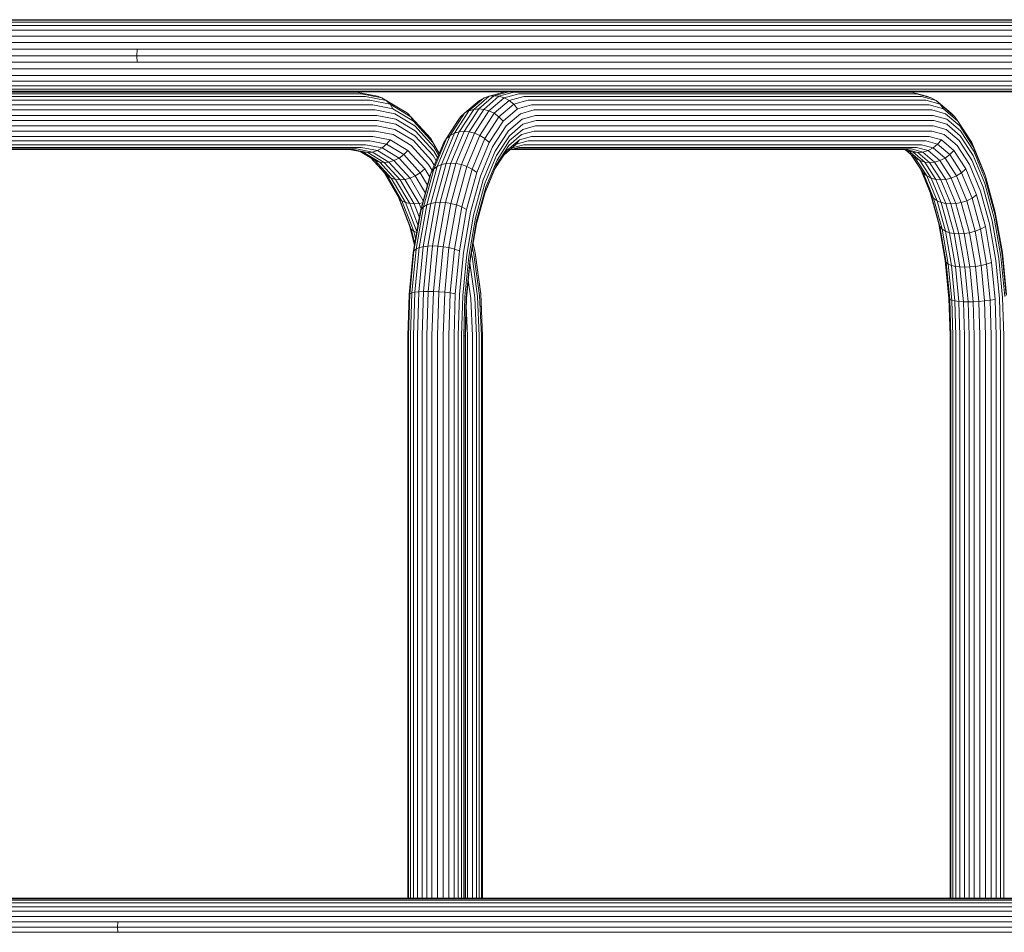
# Model space of a CAD drawing. Units: millimetres. Extents: x -1047 to 578302, y -1972 to 596964.
# Drawn here: x 1979 to 2436, y 5824 to 6249 of the extents above; entities that cross this region are included whole.
import ezdxf

# ---------------------------------------------------------------- set-up
doc = ezdxf.new("R2010")
doc.units = ezdxf.units.MM
doc.layers.add('Контур', color=7, linetype='Continuous', lineweight=15)

msp = doc.modelspace()

# ---------------------------------------------------------------- linework, layer by layer
at = {"layer": 'Контур'}
for p, q in [((1847.652, 6245.83), (2036.596, 6245.83)), ((1849.293, 6247.384), (2037.974, 6247.384)), ((1851, 6248.28), (2039.406, 6248.28)), ((1852.667, 6248.56), (2040.806, 6248.56)), ((2036.596, 6245.83), (2232.6, 6245.83)), ((2037.974, 6247.384), (2233.704, 6247.384)), ((2039.406, 6248.28), (2234.852, 6248.28)), ((2040.806, 6248.56), (2235.974, 6248.56)), ((2232.6, 6245.83), (2432.336, 6245.83)), ((2233.704, 6247.384), (2433.161, 6247.384)), ((2234.852, 6248.28), (2434.019, 6248.28)), ((2235.974, 6248.56), (2434.858, 6248.56)), ((2432.336, 6245.83), (2632.627, 6245.83)), ((2433.161, 6247.384), (2633.173, 6247.384)), ((2434.019, 6248.28), (2633.741, 6248.28)), ((2434.858, 6248.56), (2634.295, 6248.56)), ((1844.996, 6240.976), (2034.367, 6240.976)), ((1846.186, 6243.654), (2035.366, 6243.654)), ((2034.367, 6240.976), (2230.813, 6240.976)), ((2035.366, 6243.654), (2231.614, 6243.654)), ((2230.813, 6240.976), (2431, 6240.975)), ((2231.614, 6243.654), (2431.599, 6243.654)), ((2431, 6240.975), (2631.744, 6240.975)), ((2431.599, 6243.654), (2632.14, 6243.654)), ((1844.145, 6237.976), (2033.653, 6237.976)), ((2033.653, 6237.976), (2230.241, 6237.976)), ((2230.241, 6237.976), (2430.572, 6237.976)), ((2430.572, 6237.976), (2631.461, 6237.975)), ((1843.501, 6231.81), (2033.113, 6231.81)), ((1843.655, 6234.858), (2033.241, 6234.858)), ((2033.113, 6231.81), (2033.241, 6234.858)), ((2033.113, 6231.81), (2229.808, 6231.81)), ((2033.113, 6231.81), (2033.241, 6228.762)), ((2033.241, 6234.858), (2229.911, 6234.858)), ((2229.808, 6231.81), (2430.249, 6231.81)), ((2229.911, 6234.858), (2430.326, 6234.858)), ((2430.249, 6231.81), (2631.247, 6231.81)), ((2430.326, 6234.858), (2631.298, 6234.858)), ((1843.655, 6228.762), (2033.241, 6228.762)), ((2033.241, 6228.762), (2229.911, 6228.762)), ((2229.911, 6228.762), (2430.326, 6228.762)), ((2430.326, 6228.762), (2631.298, 6228.762)), ((1844.145, 6225.644), (2033.653, 6225.644)), ((1844.996, 6222.644), (2034.367, 6222.644)), ((2033.653, 6225.644), (2230.241, 6225.644)), ((2034.367, 6222.644), (2230.813, 6222.644)), ((2230.241, 6225.644), (2430.572, 6225.644)), ((2230.813, 6222.644), (2431, 6222.644)), ((2430.572, 6225.644), (2631.461, 6225.644)), ((2431, 6222.644), (2631.744, 6222.644)), ((1846.186, 6219.966), (2035.366, 6219.966)), ((1847.652, 6217.79), (2036.596, 6217.79)), ((2035.366, 6219.966), (2231.614, 6219.966)), ((2036.596, 6217.79), (2232.6, 6217.79)), ((2231.614, 6219.966), (2431.599, 6219.966)), ((2232.6, 6217.79), (2432.336, 6217.79)), ((2431.599, 6219.966), (2632.14, 6219.966)), ((2432.336, 6217.79), (2632.627, 6217.79)), ((1849.293, 6216.236), (2037.974, 6216.236)), ((1851, 6215.34), (2039.406, 6215.34)), ((1872.068, 6215.06), (2004.313, 6215.06)), ((1874.214, 6214.836), (2135.158, 6214.836)), ((1876.409, 6214.119), (2137.353, 6214.119)), ((2004.313, 6215.06), (2040.806, 6215.06)), ((2037.974, 6216.236), (2233.704, 6216.236)), ((2039.406, 6215.34), (2234.852, 6215.339)), ((2040.806, 6215.06), (2206.051, 6215.06)), ((2133.012, 6215.06), (2135.158, 6214.836)), ((2135.158, 6214.836), (2144.934, 6212.947)), ((2137.353, 6214.119), (2147.067, 6212.242)), ((2192.021, 6207.098), (2199.115, 6213.167)), ((2203.754, 6214.836), (2196.833, 6212.947)), ((2199.115, 6213.167), (2196.833, 6212.947)), ((2199.115, 6213.167), (2206.051, 6215.06)), ((2199.115, 6213.167), (2201.426, 6212.947)), ((2208.347, 6214.836), (2201.426, 6212.947)), ((2206.051, 6215.06), (2203.754, 6214.836)), ((2210.696, 6214.119), (2203.818, 6212.242)), ((2206.051, 6215.06), (2300.535, 6215.06)), ((2208.347, 6214.836), (2393.106, 6214.836)), ((2210.696, 6214.119), (2395.455, 6214.119)), ((2233.704, 6216.236), (2433.161, 6216.236)), ((2234.852, 6215.339), (2434.019, 6215.339)), ((2300.535, 6215.06), (2434.858, 6215.06)), ((2390.81, 6215.06), (2393.106, 6214.836)), ((2393.106, 6214.836), (2400.028, 6212.947)), ((2395.455, 6214.119), (2402.333, 6212.242)), ((2433.161, 6216.236), (2633.173, 6216.236)), ((2434.019, 6215.339), (2633.741, 6215.339)), ((2434.858, 6215.06), (2634.295, 6215.06)), ((1878.521, 6212.876), (2139.466, 6212.875)), ((1880.407, 6211.135), (2141.352, 6211.135)), ((1881.939, 6208.993), (2142.883, 6208.992)), ((2139.466, 6212.875), (2149.072, 6211.019)), ((2141.352, 6211.135), (2150.808, 6209.307)), ((2142.883, 6208.992), (2152.155, 6207.2)), ((2144.934, 6212.947), (2147.067, 6212.242)), ((2147.067, 6212.242), (2157.004, 6206.223)), ((2147.067, 6212.242), (2149.072, 6211.019)), ((2149.072, 6211.019), (2158.899, 6205.067)), ((2149.072, 6211.019), (2150.808, 6209.307)), ((2150.808, 6209.307), (2160.481, 6203.449)), ((2150.808, 6209.307), (2152.155, 6207.2)), ((2192.343, 6211.019), (2185.385, 6205.067)), ((2194.527, 6212.242), (2187.492, 6206.223)), ((2189.752, 6206.89), (2196.833, 6212.947)), ((2194.527, 6212.242), (2192.343, 6211.019)), ((2194.345, 6206.89), (2201.426, 6212.947)), ((2196.833, 6212.947), (2194.527, 6212.242)), ((2203.818, 6212.242), (2196.783, 6206.223)), ((2206.155, 6211.019), (2199.197, 6205.067)), ((2201.426, 6212.947), (2203.818, 6212.242)), ((2208.279, 6209.308), (2201.431, 6203.449)), ((2203.818, 6212.242), (2206.155, 6211.019)), ((2212.957, 6212.876), (2206.155, 6211.019)), ((2206.155, 6211.019), (2208.279, 6209.308)), ((2214.975, 6211.135), (2208.279, 6209.308)), ((2208.279, 6209.308), (2210.05, 6207.201)), ((2216.614, 6208.993), (2210.05, 6207.201)), ((2212.957, 6212.876), (2397.716, 6212.876)), ((2214.975, 6211.135), (2399.734, 6211.135)), ((2216.614, 6208.993), (2401.373, 6208.992)), ((2397.716, 6212.876), (2404.518, 6211.019)), ((2399.734, 6211.135), (2406.429, 6209.307)), ((2400.028, 6212.947), (2402.333, 6212.242)), ((2401.373, 6208.992), (2407.938, 6207.201)), ((2402.333, 6212.242), (2404.518, 6211.019)), ((2404.518, 6211.019), (2411.476, 6205.067)), ((2404.518, 6211.019), (2406.429, 6209.307)), ((2406.429, 6209.307), (2413.278, 6203.449)), ((2406.429, 6209.307), (2407.938, 6207.201)), ((1883.034, 6206.592), (2143.978, 6206.592)), ((1883.665, 6204.098), (2144.609, 6204.098)), ((2143.978, 6206.592), (2153.042, 6204.84)), ((2144.609, 6204.098), (2153.457, 6202.388)), ((2152.155, 6207.2), (2161.638, 6201.456)), ((2153.042, 6204.84), (2162.313, 6199.225)), ((2157.004, 6206.223), (2158.899, 6205.067)), ((2158.899, 6205.067), (2160.481, 6203.449)), ((2178.69, 6194.747), (2185.385, 6205.067)), ((2180.721, 6195.788), (2187.492, 6206.223)), ((2182.939, 6196.388), (2189.752, 6206.89)), ((2183.583, 6203.449), (2185.385, 6205.067)), ((2185.194, 6196.575), (2192.021, 6207.098)), ((2185.385, 6205.067), (2187.492, 6206.223)), ((2189.752, 6206.89), (2187.492, 6206.223)), ((2187.532, 6196.388), (2194.345, 6206.89)), ((2192.021, 6207.098), (2189.752, 6206.89)), ((2190.013, 6195.788), (2196.783, 6206.223)), ((2192.021, 6207.098), (2194.345, 6206.89)), ((2192.502, 6194.747), (2199.197, 6205.067)), ((2194.345, 6206.89), (2196.783, 6206.223)), ((2196.783, 6206.223), (2199.197, 6205.067)), ((2199.197, 6205.067), (2201.431, 6203.449)), ((2210.05, 6207.201), (2203.335, 6201.457)), ((2211.368, 6204.841), (2204.803, 6199.225)), ((2217.785, 6206.592), (2211.368, 6204.841)), ((2218.461, 6204.098), (2212.195, 6202.388)), ((2217.785, 6206.592), (2402.544, 6206.592)), ((2218.461, 6204.098), (2403.22, 6204.098)), ((2402.544, 6206.592), (2408.962, 6204.84)), ((2403.22, 6204.098), (2409.485, 6202.388)), ((2407.938, 6207.201), (2414.652, 6201.456)), ((2408.962, 6204.84), (2415.526, 6199.225)), ((2411.476, 6205.067), (2413.278, 6203.449)), ((2144.806, 6201.66), (1883.862, 6201.66)), ((2144.806, 6201.66), (2153.444, 6199.99)), ((2153.444, 6199.99), (2162.279, 6194.639)), ((2153.457, 6202.388), (2162.509, 6196.906)), ((2160.481, 6203.449), (2169.789, 6193.29)), ((2160.481, 6203.449), (2161.638, 6201.456)), ((2161.638, 6201.456), (2170.764, 6191.497)), ((2175.747, 6191.497), (2182.208, 6201.457)), ((2176.992, 6193.29), (2183.583, 6203.449)), ((2182.208, 6201.457), (2183.583, 6203.449)), ((2194.84, 6193.29), (2201.431, 6203.449)), ((2196.873, 6191.497), (2203.335, 6201.457)), ((2201.431, 6203.449), (2203.335, 6201.457)), ((2212.195, 6202.388), (2205.787, 6196.906)), ((2212.555, 6199.991), (2206.299, 6194.639)), ((2218.671, 6201.66), (2212.555, 6199.991)), ((2403.43, 6201.66), (2218.671, 6201.66)), ((2403.43, 6201.66), (2409.546, 6199.99)), ((2409.485, 6202.388), (2415.893, 6196.906)), ((2409.546, 6199.99), (2415.802, 6194.639)), ((2413.278, 6203.449), (2414.652, 6201.456)), ((2414.652, 6201.456), (2421.114, 6191.497)), ((1883.034, 6196.728), (2143.978, 6196.727)), ((1883.665, 6199.222), (2144.609, 6199.222)), ((2143.978, 6196.727), (2152.19, 6195.14)), ((2144.609, 6199.222), (2153.036, 6197.593)), ((2152.19, 6195.14), (2160.59, 6190.053)), ((2153.036, 6197.593), (2161.656, 6192.372)), ((2162.313, 6199.225), (2171.235, 6189.488)), ((2162.509, 6196.906), (2171.219, 6187.4)), ((2174.678, 6181.181), (2180.721, 6195.788)), ((2176.856, 6181.688), (2182.939, 6196.388)), ((2178.69, 6194.747), (2180.721, 6195.788)), ((2179.1, 6181.846), (2185.194, 6196.575)), ((2182.939, 6196.388), (2180.721, 6195.788)), ((2181.449, 6181.688), (2187.532, 6196.388)), ((2185.194, 6196.575), (2182.939, 6196.388)), ((2183.969, 6181.181), (2190.013, 6195.788)), ((2185.194, 6196.575), (2187.532, 6196.388)), ((2187.532, 6196.388), (2190.013, 6195.788)), ((2190.013, 6195.788), (2192.502, 6194.747)), ((2198.486, 6189.488), (2204.803, 6199.225)), ((2199.62, 6187.401), (2205.787, 6196.906)), ((2211.971, 6195.14), (2206.023, 6190.053)), ((2212.494, 6197.593), (2206.39, 6192.372)), ((2217.785, 6196.728), (2211.971, 6195.14)), ((2218.461, 6199.222), (2212.494, 6197.593)), ((2217.785, 6196.728), (2402.544, 6196.727)), ((2218.461, 6199.222), (2403.22, 6199.222)), ((2402.544, 6196.727), (2408.359, 6195.14)), ((2403.22, 6199.222), (2409.186, 6197.593)), ((2408.359, 6195.14), (2414.306, 6190.053)), ((2409.186, 6197.593), (2415.29, 6192.372)), ((2415.526, 6199.225), (2421.844, 6189.488)), ((2415.893, 6196.906), (2422.06, 6187.4)), ((1878.521, 6190.444), (2139.466, 6190.444)), ((1880.407, 6192.185), (2141.352, 6192.184)), ((1881.939, 6194.327), (2142.883, 6194.327)), ((2139.466, 6190.444), (2147.135, 6188.962)), ((2141.352, 6192.184), (2149.171, 6190.673)), ((2142.883, 6194.327), (2150.888, 6192.78)), ((2149.171, 6190.673), (2147.135, 6188.962)), ((2150.888, 6192.78), (2149.171, 6190.673)), ((2149.171, 6190.673), (2157.169, 6185.829)), ((2150.888, 6192.78), (2159.076, 6187.821)), ((2161.656, 6192.372), (2169.952, 6183.319)), ((2162.279, 6194.639), (2170.782, 6185.359)), ((2169.789, 6193.29), (2173.711, 6186.578)), ((2169.789, 6193.29), (2170.764, 6191.497)), ((2169.978, 6177.556), (2175.747, 6191.497)), ((2170.764, 6191.497), (2173.681, 6186.505)), ((2171.108, 6179.071), (2176.992, 6193.29)), ((2172.713, 6180.302), (2178.69, 6194.747)), ((2175.747, 6191.497), (2176.992, 6193.29)), ((2176.992, 6193.29), (2178.69, 6194.747)), ((2186.525, 6180.302), (2192.502, 6194.747)), ((2188.956, 6179.071), (2194.84, 6193.29)), ((2191.105, 6177.556), (2196.873, 6191.497)), ((2192.502, 6194.747), (2194.84, 6193.29)), ((2194.84, 6193.29), (2196.873, 6191.497)), ((2200.279, 6185.36), (2206.299, 6194.639)), ((2200.517, 6183.319), (2206.39, 6192.372)), ((2209.438, 6190.674), (2203.959, 6185.986)), ((2210.947, 6192.78), (2205.149, 6187.821)), ((2209.438, 6190.674), (2207.527, 6188.962)), ((2212.957, 6190.444), (2207.527, 6188.962)), ((2210.947, 6192.78), (2209.438, 6190.674)), ((2214.975, 6192.185), (2209.438, 6190.674)), ((2216.614, 6194.327), (2210.947, 6192.78)), ((2212.957, 6190.444), (2397.716, 6190.444)), ((2214.975, 6192.185), (2399.734, 6192.184)), ((2216.614, 6194.327), (2401.373, 6194.327)), ((2397.716, 6190.444), (2403.146, 6188.962)), ((2399.734, 6192.184), (2405.27, 6190.673)), ((2401.373, 6194.327), (2407.041, 6192.78)), ((2405.27, 6190.673), (2403.146, 6188.962)), ((2407.041, 6192.78), (2405.27, 6190.673)), ((2405.27, 6190.673), (2410.934, 6185.829)), ((2407.041, 6192.78), (2412.838, 6187.821)), ((2415.29, 6192.372), (2421.163, 6183.319)), ((2415.802, 6194.639), (2421.823, 6185.359)), ((2421.114, 6191.497), (2426.882, 6177.556)), ((1873.056, 6188.26), (2133.012, 6188.26)), ((1874.214, 6188.484), (2135.158, 6188.483)), ((1876.409, 6189.201), (2137.353, 6189.2)), ((2132.022, 6188.26), (2138.366, 6187.034)), ((2133.012, 6188.26), (2140.492, 6186.814)), ((2135.158, 6188.483), (2142.658, 6187.034)), ((2136.943, 6187.309), (2143.967, 6183.054)), ((2137.353, 6189.2), (2144.915, 6187.739)), ((2146.037, 6182.387), (2138.366, 6187.034)), ((2140.492, 6186.814), (2138.366, 6187.034)), ((2140.492, 6186.814), (2142.658, 6187.034)), ((2148.144, 6182.18), (2140.492, 6186.814)), ((2144.915, 6187.739), (2142.658, 6187.034)), ((2142.658, 6187.034), (2150.329, 6182.387)), ((2147.135, 6188.962), (2144.915, 6187.739)), ((2144.915, 6187.739), (2152.65, 6183.054)), ((2147.135, 6188.962), (2154.979, 6184.21)), ((2157.169, 6185.829), (2154.979, 6184.21)), ((2159.076, 6187.821), (2157.169, 6185.829)), ((2157.169, 6185.829), (2164.866, 6177.429)), ((2159.076, 6187.821), (2166.955, 6179.222)), ((2160.59, 6190.053), (2168.673, 6181.231)), ((2171.219, 6187.4), (2172.877, 6184.562)), ((2171.235, 6189.488), (2173.39, 6185.801)), ((2192.846, 6175.859), (2198.486, 6189.488)), ((2194.115, 6174.095), (2199.62, 6187.401)), ((2199.571, 6179.222), (2205.149, 6187.821)), ((2200.3, 6181.231), (2206.023, 6190.053)), ((2207.527, 6188.962), (2203.848, 6185.815)), ((2208.347, 6188.484), (2206.321, 6187.931)), ((2210.696, 6189.201), (2206.451, 6188.042)), ((2207.528, 6188.26), (2390.81, 6188.26)), ((2208.347, 6188.484), (2393.106, 6188.484)), ((2210.696, 6189.201), (2395.455, 6189.201)), ((2389.333, 6188.26), (2393.824, 6187.034)), ((2390.539, 6187.931), (2394.888, 6184.21)), ((2390.81, 6188.26), (2396.106, 6186.814)), ((2391.649, 6187.628), (2396.995, 6183.054)), ((2393.013, 6185.814), (2397.29, 6179.222)), ((2393.106, 6188.484), (2398.416, 6187.034)), ((2399.255, 6182.387), (2393.824, 6187.034)), ((2396.106, 6186.814), (2393.824, 6187.034)), ((2395.455, 6189.201), (2400.809, 6187.739)), ((2396.106, 6186.814), (2398.416, 6187.034)), ((2401.524, 6182.18), (2396.106, 6186.814)), ((2400.809, 6187.739), (2398.416, 6187.034)), ((2398.416, 6187.034), (2403.848, 6182.387)), ((2403.146, 6188.962), (2400.809, 6187.739)), ((2400.809, 6187.739), (2406.286, 6183.054)), ((2403.146, 6188.962), (2408.7, 6184.21)), ((2410.934, 6185.829), (2408.7, 6184.21)), ((2412.838, 6187.821), (2410.934, 6185.829)), ((2410.934, 6185.829), (2416.383, 6177.429)), ((2412.838, 6187.821), (2418.417, 6179.222)), ((2414.306, 6190.053), (2420.029, 6181.231)), ((2421.844, 6189.488), (2427.483, 6175.858)), ((2422.06, 6187.4), (2427.566, 6174.095)), ((2141.867, 6184.327), (2148.187, 6177.429)), ((2142.089, 6184.192), (2149.621, 6175.972)), ((2146.037, 6182.387), (2143.967, 6183.054)), ((2143.967, 6183.054), (2151.41, 6174.931)), ((2148.144, 6182.18), (2146.037, 6182.387)), ((2153.419, 6174.331), (2146.037, 6182.387)), ((2148.144, 6182.18), (2150.329, 6182.387)), ((2148.144, 6182.18), (2155.507, 6174.144)), ((2150.329, 6182.387), (2152.65, 6183.054)), ((2150.329, 6182.387), (2157.711, 6174.331)), ((2154.979, 6184.21), (2152.65, 6183.054)), ((2152.65, 6183.054), (2160.093, 6174.931)), ((2154.979, 6184.21), (2162.528, 6175.972)), ((2168.673, 6181.231), (2170.327, 6178.399)), ((2169.768, 6163.199), (2174.678, 6181.181)), ((2169.952, 6183.319), (2171.363, 6180.903)), ((2170.782, 6185.359), (2172.202, 6182.93)), ((2171.915, 6163.591), (2176.856, 6181.688)), ((2172.713, 6180.302), (2174.678, 6181.181)), ((2174.149, 6163.713), (2179.1, 6181.846)), ((2176.856, 6181.688), (2174.678, 6181.181)), ((2176.508, 6163.591), (2181.449, 6181.688)), ((2179.1, 6181.846), (2176.856, 6181.688)), ((2179.059, 6163.199), (2183.969, 6181.181)), ((2179.1, 6181.846), (2181.449, 6181.688)), ((2181.449, 6181.688), (2183.969, 6181.181)), ((2183.969, 6181.181), (2186.525, 6180.302)), ((2194.905, 6172.371), (2200.279, 6185.36)), ((2195.191, 6168.883), (2200.3, 6181.231)), ((2195.273, 6170.646), (2200.517, 6183.319)), ((2393.197, 6185.657), (2398.535, 6177.429)), ((2396.995, 6183.054), (2394.888, 6184.21)), ((2394.888, 6184.21), (2400.233, 6175.972)), ((2399.255, 6182.387), (2396.995, 6183.054)), ((2396.995, 6183.054), (2402.265, 6174.931)), ((2401.524, 6182.18), (2399.255, 6182.387)), ((2404.482, 6174.331), (2399.255, 6182.387)), ((2401.524, 6182.18), (2403.848, 6182.387)), ((2401.524, 6182.18), (2406.738, 6174.144)), ((2403.848, 6182.387), (2406.286, 6183.054)), ((2403.848, 6182.387), (2409.075, 6174.331)), ((2408.7, 6184.21), (2406.286, 6183.054)), ((2406.286, 6183.054), (2411.556, 6174.931)), ((2408.7, 6184.21), (2414.045, 6175.972)), ((2420.029, 6181.231), (2425.138, 6168.883)), ((2421.163, 6183.319), (2426.407, 6170.646)), ((2421.823, 6185.359), (2427.197, 6172.371)), ((2149.621, 6175.972), (2148.187, 6177.429)), ((2148.187, 6177.429), (2155.058, 6165.671)), ((2164.866, 6177.429), (2162.528, 6175.972)), ((2166.955, 6179.222), (2164.866, 6177.429)), ((2164.866, 6177.429), (2168.233, 6171.667)), ((2165.293, 6160.393), (2169.978, 6177.556)), ((2166.329, 6161.566), (2171.108, 6179.071)), ((2166.955, 6179.222), (2169.232, 6175.325)), ((2167.857, 6162.518), (2172.713, 6180.302)), ((2169.378, 6175.859), (2169.978, 6177.556)), ((2169.978, 6177.556), (2171.108, 6179.071)), ((2171.108, 6179.071), (2172.713, 6180.302)), ((2181.669, 6162.518), (2186.525, 6180.302)), ((2184.177, 6161.566), (2188.956, 6179.071)), ((2186.419, 6160.393), (2191.105, 6177.556)), ((2186.525, 6180.302), (2188.956, 6179.071)), ((2188.956, 6179.071), (2191.105, 6177.556)), ((2194.994, 6168.162), (2199.571, 6179.222)), ((2398.535, 6177.429), (2397.29, 6179.222)), ((2397.29, 6179.222), (2402.27, 6167.186)), ((2400.233, 6175.972), (2398.535, 6177.429)), ((2398.535, 6177.429), (2403.4, 6165.671)), ((2416.383, 6177.429), (2414.045, 6175.972)), ((2418.417, 6179.222), (2416.383, 6177.429)), ((2416.383, 6177.429), (2421.248, 6165.671)), ((2418.417, 6179.222), (2423.397, 6167.186)), ((2426.882, 6177.556), (2427.483, 6175.858)), ((2151.41, 6174.931), (2149.621, 6175.972)), ((2149.621, 6175.972), (2156.36, 6164.44)), ((2153.419, 6174.331), (2151.41, 6174.931)), ((2151.41, 6174.931), (2158.055, 6163.561)), ((2155.507, 6174.144), (2153.419, 6174.331)), ((2160.01, 6163.053), (2153.419, 6174.331)), ((2155.507, 6174.144), (2157.711, 6174.331)), ((2155.507, 6174.144), (2162.081, 6162.895)), ((2157.711, 6174.331), (2160.093, 6174.931)), ((2157.711, 6174.331), (2164.302, 6163.053)), ((2162.528, 6175.972), (2160.093, 6174.931)), ((2160.093, 6174.931), (2166.248, 6164.398)), ((2162.528, 6175.972), (2167.218, 6167.947)), ((2164.797, 6159.08), (2169.378, 6175.859)), ((2188.265, 6159.08), (2192.846, 6175.859)), ((2189.642, 6157.715), (2194.115, 6174.095)), ((2190.539, 6156.381), (2194.905, 6172.371)), ((2402.265, 6174.931), (2400.233, 6175.972)), ((2400.233, 6175.972), (2405.005, 6164.44)), ((2404.482, 6174.331), (2402.265, 6174.931)), ((2402.265, 6174.931), (2406.97, 6163.561)), ((2406.738, 6174.144), (2404.482, 6174.331)), ((2409.148, 6163.053), (2404.482, 6174.331)), ((2406.738, 6174.144), (2409.075, 6174.331)), ((2406.738, 6174.144), (2411.392, 6162.895)), ((2409.075, 6174.331), (2411.556, 6174.931)), ((2409.075, 6174.331), (2413.741, 6163.053)), ((2414.045, 6175.972), (2411.556, 6174.931)), ((2411.556, 6174.931), (2416.261, 6163.561)), ((2414.045, 6175.972), (2418.817, 6164.44)), ((2427.197, 6172.371), (2431.563, 6156.381)), ((2427.483, 6175.858), (2432.064, 6159.08)), ((2427.566, 6174.095), (2432.038, 6157.715)), ((2191.014, 6155.047), (2195.273, 6170.646)), ((2191.041, 6153.682), (2195.191, 6168.883)), ((2401.867, 6168.161), (2405.82, 6153.682)), ((2425.138, 6168.883), (2429.289, 6153.682)), ((2426.407, 6170.646), (2430.666, 6155.046)), ((2154.386, 6166.82), (2159.959, 6152.368)), ((2156.36, 6164.44), (2155.058, 6165.671)), ((2155.058, 6165.671), (2160.64, 6151.196)), ((2158.055, 6163.561), (2156.36, 6164.44)), ((2156.36, 6164.44), (2161.834, 6150.243)), ((2160.01, 6163.053), (2158.055, 6163.561)), ((2158.055, 6163.561), (2163.237, 6150.123)), ((2162.081, 6162.895), (2160.01, 6163.053)), ((2163.784, 6153.265), (2160.01, 6163.053)), ((2162.081, 6162.895), (2164.302, 6163.053)), ((2162.081, 6162.895), (2164.409, 6156.856)), ((2164.302, 6163.053), (2165.977, 6163.402)), ((2164.302, 6163.053), (2165.227, 6160.655)), ((2166.261, 6143.056), (2169.768, 6163.199)), ((2167.857, 6162.518), (2169.768, 6163.199)), ((2168.386, 6143.32), (2171.915, 6163.591)), ((2171.915, 6163.591), (2169.768, 6163.199)), ((2170.612, 6143.402), (2174.149, 6163.713)), ((2174.149, 6163.713), (2171.915, 6163.591)), ((2172.978, 6143.32), (2176.508, 6163.591)), ((2174.149, 6163.713), (2176.508, 6163.591)), ((2175.552, 6143.056), (2179.059, 6163.199)), ((2176.508, 6163.591), (2179.059, 6163.199)), ((2179.059, 6163.199), (2181.669, 6162.518)), ((2403.4, 6165.671), (2402.27, 6167.186)), ((2402.27, 6167.186), (2406.316, 6152.368)), ((2405.005, 6164.44), (2403.4, 6165.671)), ((2403.4, 6165.671), (2407.353, 6151.196)), ((2406.97, 6163.561), (2405.005, 6164.44)), ((2405.005, 6164.44), (2408.881, 6150.244)), ((2409.148, 6163.053), (2406.97, 6163.561)), ((2406.97, 6163.561), (2410.792, 6149.563)), ((2411.392, 6162.895), (2409.148, 6163.053)), ((2412.939, 6149.171), (2409.148, 6163.053)), ((2411.392, 6162.895), (2413.741, 6163.053)), ((2411.392, 6162.895), (2415.172, 6149.048)), ((2413.741, 6163.053), (2416.261, 6163.561)), ((2413.741, 6163.053), (2417.532, 6149.171)), ((2418.817, 6164.44), (2416.261, 6163.561)), ((2416.261, 6163.561), (2420.083, 6149.563)), ((2421.248, 6165.671), (2418.817, 6164.44)), ((2418.817, 6164.44), (2422.693, 6150.244)), ((2423.397, 6167.186), (2421.248, 6165.671)), ((2421.248, 6165.671), (2425.2, 6151.196)), ((2423.397, 6167.186), (2427.443, 6152.368)), ((2161.524, 6140.285), (2164.797, 6159.08)), ((2161.945, 6141.169), (2165.293, 6160.393)), ((2162.915, 6141.957), (2166.329, 6161.566)), ((2164.389, 6142.598), (2167.857, 6162.518)), ((2165.293, 6160.393), (2166.329, 6161.566)), ((2166.329, 6161.566), (2167.857, 6162.518)), ((2178.201, 6142.598), (2181.669, 6162.518)), ((2180.763, 6141.957), (2184.177, 6161.566)), ((2181.669, 6162.518), (2184.177, 6161.566)), ((2183.071, 6141.169), (2186.419, 6160.393)), ((2184.177, 6161.566), (2186.419, 6160.393)), ((2184.993, 6140.285), (2188.265, 6159.08)), ((2432.064, 6159.08), (2435.337, 6140.285)), ((2186.448, 6139.367), (2189.642, 6157.715)), ((2187.42, 6138.47), (2190.539, 6156.381)), ((2187.971, 6137.572), (2191.014, 6155.047)), ((2188.076, 6136.654), (2191.041, 6153.682)), ((2405.82, 6153.682), (2408.785, 6136.654)), ((2429.289, 6153.682), (2432.254, 6136.654)), ((2430.666, 6155.046), (2433.709, 6137.572)), ((2431.563, 6156.381), (2434.681, 6138.469)), ((2432.038, 6157.715), (2435.233, 6139.367)), ((2160.64, 6151.196), (2159.959, 6152.368)), ((2159.959, 6152.368), (2162.107, 6143.635)), ((2161.834, 6150.243), (2160.64, 6151.196)), ((2160.64, 6151.196), (2162.27, 6144.568)), ((2163.161, 6149.686), (2161.834, 6150.243)), ((2161.834, 6150.243), (2162.668, 6146.854)), ((2407.353, 6151.196), (2406.316, 6152.368)), ((2406.316, 6152.368), (2409.206, 6135.77)), ((2408.881, 6150.244), (2407.353, 6151.196)), ((2407.353, 6151.196), (2410.176, 6134.981)), ((2410.792, 6149.563), (2408.881, 6150.244)), ((2408.881, 6150.244), (2411.65, 6134.341)), ((2412.939, 6149.171), (2410.792, 6149.563)), ((2410.792, 6149.563), (2413.522, 6133.883)), ((2415.172, 6149.048), (2412.939, 6149.171)), ((2415.647, 6133.619), (2412.939, 6149.171)), ((2415.172, 6149.048), (2417.532, 6149.171)), ((2417.532, 6149.171), (2420.083, 6149.563)), ((2417.532, 6149.171), (2420.24, 6133.619)), ((2422.693, 6150.244), (2420.083, 6149.563)), ((2420.083, 6149.563), (2422.813, 6133.883)), ((2425.2, 6151.196), (2422.693, 6150.244)), ((2422.693, 6150.244), (2425.462, 6134.341)), ((2427.443, 6152.368), (2425.2, 6151.196)), ((2425.2, 6151.196), (2428.024, 6134.981)), ((2427.443, 6152.368), (2430.333, 6135.77)), ((2415.172, 6149.048), (2417.873, 6133.537)), ((2159.636, 6120.754), (2161.524, 6140.285)), ((2160.014, 6121.191), (2161.945, 6141.169)), ((2160.945, 6121.581), (2162.915, 6141.957)), ((2161.945, 6141.169), (2162.915, 6141.957)), ((2162.388, 6121.897), (2164.389, 6142.598)), ((2162.915, 6141.957), (2164.389, 6142.598)), ((2164.238, 6122.123), (2166.261, 6143.056)), ((2164.389, 6142.598), (2166.261, 6143.056)), ((2168.386, 6143.32), (2166.261, 6143.056)), ((2166.35, 6122.254), (2168.386, 6143.32)), ((2170.612, 6143.402), (2168.386, 6143.32)), ((2168.572, 6122.295), (2170.612, 6143.402)), ((2170.612, 6143.402), (2172.978, 6143.32)), ((2170.943, 6122.254), (2172.978, 6143.32)), ((2172.978, 6143.32), (2175.552, 6143.056)), ((2173.529, 6122.123), (2175.552, 6143.056)), ((2175.552, 6143.056), (2178.201, 6142.598)), ((2176.2, 6121.897), (2178.201, 6142.598)), ((2178.201, 6142.598), (2180.763, 6141.957)), ((2178.793, 6121.581), (2180.763, 6141.957)), ((2180.763, 6141.957), (2183.071, 6141.169)), ((2181.141, 6121.191), (2183.071, 6141.169)), ((2183.105, 6120.754), (2184.993, 6140.285)), ((2189.076, 6142.401), (2189.822, 6139.367)), ((2189.365, 6144.056), (2190.292, 6140.285)), ((2189.44, 6144.49), (2190.257, 6141.168)), ((2192.984, 6121.19), (2190.257, 6141.168)), ((2192.958, 6120.754), (2190.292, 6140.285)), ((2437.224, 6120.754), (2435.337, 6140.285)), ((2184.605, 6120.3), (2186.448, 6139.367)), ((2185.621, 6119.856), (2187.42, 6138.47)), ((2186.217, 6119.413), (2187.971, 6137.572)), ((2186.365, 6118.959), (2188.076, 6136.654)), ((2190.149, 6119.412), (2187.959, 6135.452)), ((2188.62, 6139.782), (2188.943, 6138.469)), ((2191.484, 6119.856), (2188.943, 6138.469)), ((2192.425, 6120.3), (2189.822, 6139.367)), ((2410.495, 6118.958), (2408.785, 6136.654)), ((2410.176, 6134.981), (2409.206, 6135.77)), ((2410.873, 6118.522), (2409.206, 6135.77)), ((2430.333, 6135.77), (2428.024, 6134.981)), ((2431.999, 6118.522), (2430.333, 6135.77)), ((2433.964, 6118.958), (2432.254, 6136.654)), ((2435.463, 6119.412), (2433.709, 6137.572)), ((2436.48, 6119.856), (2434.681, 6138.469)), ((2437.075, 6120.3), (2435.233, 6139.367)), ((2411.65, 6134.341), (2410.176, 6134.981)), ((2411.804, 6118.132), (2410.176, 6134.981)), ((2413.522, 6133.883), (2411.65, 6134.341)), ((2413.247, 6117.815), (2411.65, 6134.341)), ((2415.647, 6133.619), (2413.522, 6133.883)), ((2415.096, 6117.589), (2413.522, 6133.883)), ((2417.873, 6133.537), (2415.647, 6133.619)), ((2417.208, 6117.459), (2415.647, 6133.619)), ((2417.873, 6133.537), (2420.24, 6133.619)), ((2417.873, 6133.537), (2419.431, 6117.418)), ((2420.24, 6133.619), (2422.813, 6133.883)), ((2420.24, 6133.619), (2421.801, 6117.459)), ((2425.462, 6134.341), (2422.813, 6133.883)), ((2424.387, 6117.589), (2422.813, 6133.883)), ((2428.024, 6134.981), (2425.462, 6134.341)), ((2427.059, 6117.815), (2425.462, 6134.341)), ((2429.652, 6118.132), (2428.024, 6134.981)), ((2188.353, 6118.958), (2187.189, 6127.485)), ((2160.945, 6121.581), (2162.388, 6121.897)), ((2161.764, 6101.66), (2162.388, 6121.897)), ((2162.388, 6121.897), (2164.238, 6122.123)), ((2163.607, 6101.66), (2164.238, 6122.123)), ((2164.238, 6122.123), (2166.35, 6122.254)), ((2165.715, 6101.66), (2166.35, 6122.254)), ((2168.572, 6122.295), (2166.35, 6122.254)), ((2167.936, 6101.66), (2168.572, 6122.295)), ((2168.572, 6122.295), (2170.943, 6122.254)), ((2170.308, 6101.66), (2170.943, 6122.254)), ((2173.529, 6122.123), (2170.943, 6122.254)), ((2172.898, 6101.66), (2173.529, 6122.123)), ((2176.2, 6121.897), (2173.529, 6122.123)), ((2175.576, 6101.66), (2176.2, 6121.897)), ((2178.793, 6121.581), (2176.2, 6121.897)), ((2159.048, 6101.66), (2159.636, 6120.754)), ((2159.412, 6101.66), (2160.014, 6121.191)), ((2160.014, 6121.191), (2160.945, 6121.581)), ((2160.331, 6101.66), (2160.945, 6121.581)), ((2178.179, 6101.66), (2178.793, 6121.581)), ((2181.141, 6121.191), (2178.793, 6121.581)), ((2180.539, 6101.66), (2181.141, 6121.191)), ((2182.516, 6101.66), (2183.105, 6120.754)), ((2184.03, 6101.66), (2184.605, 6120.3)), ((2185.06, 6101.66), (2185.621, 6119.856)), ((2185.669, 6101.66), (2186.217, 6119.413)), ((2185.832, 6101.66), (2186.365, 6118.959)), ((2189.106, 6101.66), (2188.353, 6118.958)), ((2190.922, 6101.66), (2190.149, 6119.412)), ((2192.276, 6101.66), (2191.484, 6119.856)), ((2193.237, 6101.66), (2192.425, 6120.3)), ((2193.789, 6101.66), (2192.958, 6120.754)), ((2193.834, 6101.66), (2192.984, 6121.19)), ((2411.028, 6101.66), (2410.495, 6118.958)), ((2410.873, 6118.522), (2411.804, 6118.132)), ((2411.393, 6101.66), (2410.873, 6118.522)), ((2411.804, 6118.132), (2413.247, 6117.815)), ((2412.312, 6101.66), (2411.804, 6118.132)), ((2415.096, 6117.589), (2413.247, 6117.815)), ((2413.745, 6101.66), (2413.247, 6117.815)), ((2415.096, 6117.589), (2417.208, 6117.459)), ((2415.588, 6101.66), (2415.096, 6117.589)), ((2419.431, 6117.418), (2417.208, 6117.459)), ((2417.696, 6101.66), (2417.208, 6117.459)), ((2419.431, 6117.418), (2421.801, 6117.459)), ((2419.431, 6117.418), (2419.917, 6101.66)), ((2421.801, 6117.459), (2424.387, 6117.589)), ((2422.289, 6101.66), (2421.801, 6117.459)), ((2424.387, 6117.589), (2427.059, 6117.815)), ((2424.879, 6101.66), (2424.387, 6117.589)), ((2427.059, 6117.815), (2429.652, 6118.132)), ((2427.557, 6101.66), (2427.059, 6117.815)), ((2429.652, 6118.132), (2431.999, 6118.522)), ((2430.16, 6101.66), (2429.652, 6118.132)), ((2432.519, 6101.66), (2431.999, 6118.522)), ((2434.497, 6101.66), (2433.964, 6118.958)), ((2436.011, 6101.66), (2435.463, 6119.412)), ((2186.873, 6101.66), (2186.263, 6115.651)), ((2159.047, 5840.21), (2159.048, 6101.66)), ((2159.412, 5840.21), (2159.412, 6101.66)), ((2160.331, 5840.21), (2160.331, 6101.66)), ((2161.764, 5840.21), (2161.764, 6101.66)), ((2163.606, 5840.21), (2163.607, 6101.66)), ((2165.715, 5840.21), (2165.715, 6101.66)), ((2167.936, 5840.21), (2167.936, 6101.66)), ((2170.307, 5840.21), (2170.308, 6101.66)), ((2172.897, 5840.21), (2172.898, 6101.66)), ((2175.576, 5840.21), (2175.576, 6101.66)), ((2178.179, 5840.21), (2178.179, 6101.66)), ((2180.538, 5840.21), (2180.539, 6101.66)), ((2182.516, 5840.21), (2182.516, 6101.66)), ((2184.03, 5840.21), (2184.03, 6101.66)), ((2185.669, 6101.66), (2185.06, 6101.66)), ((2185.06, 6101.66), (2185.06, 5840.21)), ((2185.669, 5840.21), (2185.669, 6101.66)), ((2185.832, 5840.21), (2185.832, 6101.66)), ((2186.873, 6101.66), (2186.873, 5840.21)), ((2189.106, 6101.66), (2189.106, 5840.21)), ((2190.922, 6101.66), (2190.922, 5840.21)), ((2192.276, 5840.21), (2192.276, 6101.66)), ((2193.237, 6101.66), (2193.236, 5840.21)), ((2193.789, 5840.21), (2193.789, 6101.66)), ((2193.834, 5840.21), (2193.834, 6101.66)), ((2411.028, 6101.66), (2411.028, 5840.21)), ((2411.393, 6101.66), (2411.393, 5840.21)), ((2412.312, 6101.66), (2412.312, 5840.21)), ((2413.745, 6101.66), (2413.745, 5840.21)), ((2415.588, 6101.66), (2415.587, 5840.21)), ((2417.696, 6101.66), (2417.695, 5840.21)), ((2419.917, 6101.66), (2419.917, 5840.21)), ((2422.289, 6101.66), (2422.288, 5840.21)), ((2424.879, 6101.66), (2424.878, 5840.21)), ((2427.557, 6101.66), (2427.557, 5840.21)), ((2430.16, 6101.66), (2430.16, 5840.21)), ((2432.519, 6101.66), (2432.519, 5840.21)), ((2434.497, 6101.66), (2434.497, 5840.21)), ((2436.011, 6101.66), (2436.011, 5840.21)), ((1790.757, 5838.026), (2026.589, 5838.026)), ((1791.921, 5839.269), (2027.533, 5839.269)), ((1793.13, 5839.986), (2028.514, 5839.986)), ((1794.311, 5840.21), (2029.472, 5840.21)), ((2026.589, 5838.026), (2269.029, 5838.026)), ((2027.533, 5839.269), (2269.747, 5839.269)), ((2028.514, 5839.986), (2270.494, 5839.986)), ((2029.472, 5840.21), (2086.583, 5840.21)), ((2029.472, 5840.21), (2271.223, 5840.21)), ((2086.583, 5840.21), (2159.047, 5840.21)), ((2269.029, 5838.026), (2514.074, 5838.026)), ((2269.747, 5839.269), (2514.565, 5839.269)), ((2270.494, 5839.986), (2515.074, 5839.986)), ((2271.223, 5840.21), (2515.572, 5840.21)), ((1788.875, 5834.142), (2025.062, 5834.142)), ((1789.719, 5836.285), (2025.746, 5836.285)), ((2025.062, 5834.142), (2267.867, 5834.142)), ((2025.746, 5836.285), (2268.388, 5836.285)), ((2267.867, 5834.142), (2513.281, 5834.142)), ((2268.388, 5836.285), (2513.637, 5836.285)), ((2024.291, 5829.248), (1787.925, 5829.248)), ((1788.273, 5831.743), (2024.573, 5831.742)), ((2024.203, 5826.81), (2024.291, 5829.248)), ((2267.28, 5829.248), (2024.291, 5829.248)), ((2024.573, 5831.742), (2267.495, 5831.742)), ((2512.881, 5829.248), (2267.28, 5829.248)), ((2267.495, 5831.742), (2513.027, 5831.742)), ((2024.203, 5826.81), (1787.817, 5826.81)), ((1787.925, 5824.372), (2024.291, 5824.372)), ((2267.213, 5826.81), (2024.203, 5826.81)), ((2024.203, 5826.81), (2024.291, 5824.372)), ((2024.291, 5824.372), (2267.28, 5824.371)), ((2512.835, 5826.81), (2267.213, 5826.81)), ((2267.28, 5824.371), (2512.881, 5824.371))]:
    msp.add_line(p, q, dxfattribs=at)

doc.saveas('drawing.dxf')
